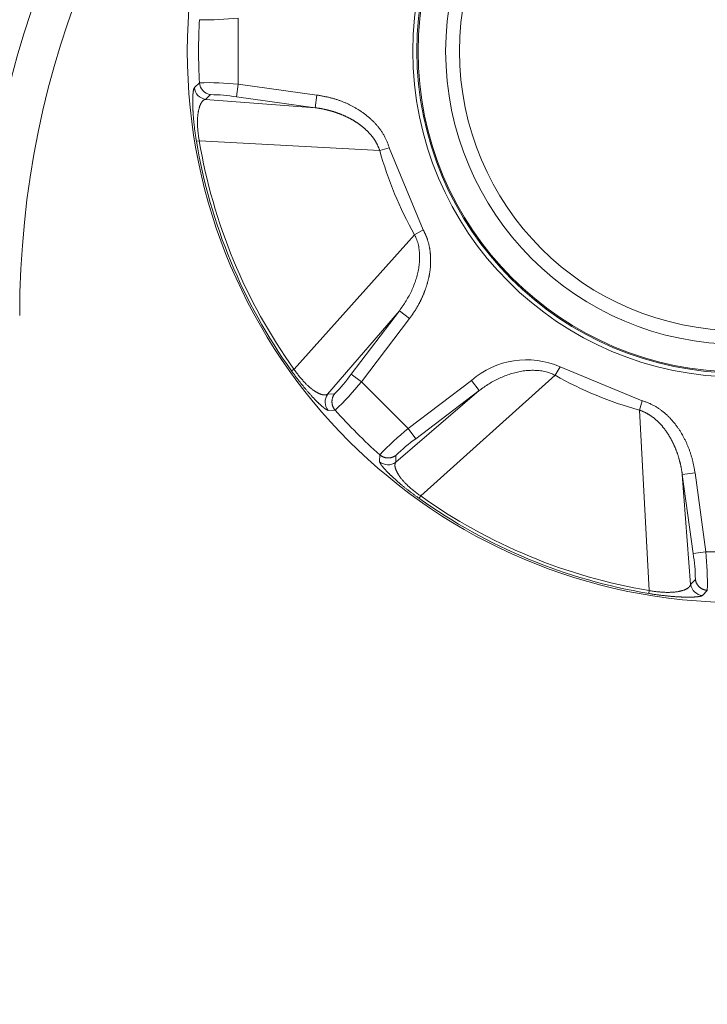
# Model space of a CAD drawing. Units: inches. Extents: x -22 to 119, y 2 to 107.
# Drawn here: x 36 to 37, y 30 to 32 of the extents above; entities that cross this region are included whole.
import ezdxf

# ---------------------------------------------------------------- set-up
doc = ezdxf.new("R2010")
doc.units = ezdxf.units.IN
doc.header["$MEASUREMENT"] = 0
doc.linetypes.add('DCAD_Continuous', pattern=[0])
doc.layers.get('0').update_dxf_attribs({"linetype": 'DCAD_Continuous', "lineweight": 0})
doc.layers.add('DV10_0', color=7, linetype='DCAD_Continuous', lineweight=0)
doc.layers.add('OUTLINE', color=7, linetype='DCAD_Continuous', lineweight=0)
doc.styles.add('DC_TEXTSTYLE5', font='arial.ttf', dxfattribs={"height": 0.6})
doc.dimstyles.get("Standard").update_dxf_attribs({"dimtxt": 0.18, "dimasz": 0.18, "dimexe": 0.18, "dimexo": 0.0625, "dimgap": 0.09, "dimtad": 0, "dimtih": 1, "dimtoh": 1, "dimdec": 4, "dimzin": 0, "dimdsep": 46, "dimtxsty": 'Standard', "dimcen": 0.09, "dimadec": 0, "dimazin": 0, "dimtfac": 1, "dimtdec": 4, "dimtofl": 0, "dimtmove": 0, "dimatfit": 3, "dimfxl": 0, "dimtolj": 1, "dimtzin": 0, "dimarcsym": 0})

# ---------------------------------------------------------------- blocks, each defined once
blk = doc.blocks.new('SE9')
at = {"layer": 'DV10_0', "color": 7, "linetype": 'DCAD_Continuous', "lineweight": 0, "ltscale": 0.024604}
for p, q in [((36.496, 31.7092), (36.496, 31.8105)), ((36.4291, 31.7042), (36.4368, 31.7115)), ((36.496, 31.7092), (36.4934, 31.6897)), ((36.617, 31.6926), (36.496, 31.7092)), ((36.446, 31.686), (36.4538, 31.6932)), ((36.6144, 31.6732), (36.446, 31.686)), ((36.4934, 31.6897), (36.6144, 31.6732)), ((36.6144, 31.6732), (36.617, 31.6926)), ((36.432, 31.6217), (36.4366, 31.6224)), ((36.7133, 31.6074), (36.4366, 31.6224)), ((36.7133, 31.6074), (36.7278, 31.6114)), ((36.7799, 31.4856), (36.7278, 31.6114)), ((36.7668, 31.4782), (36.7799, 31.4856)), ((36.5818, 31.2719), (36.7668, 31.4782)), ((36.7434, 31.3617), (36.6334, 31.2336)), ((36.7434, 31.3617), (36.6695, 31.2645)), ((36.6852, 31.2526), (36.759, 31.3499)), ((36.7434, 31.3617), (36.759, 31.3499)), ((36.578, 31.2692), (36.5818, 31.2719)), ((36.9824, 31.2626), (36.9899, 31.2757)), ((37.1156, 31.2236), (36.9899, 31.2757)), ((36.6852, 31.2526), (36.6695, 31.2645)), ((36.9824, 31.2626), (36.7761, 31.0775)), ((36.7568, 31.181), (36.6852, 31.2526)), ((36.8541, 31.2548), (36.7568, 31.181)), ((36.866, 31.2391), (36.8541, 31.2548)), ((36.6334, 31.2336), (36.644, 31.234)), ((36.7379, 31.1292), (36.866, 31.2391)), ((36.7687, 31.1653), (36.866, 31.2391)), ((37.1116, 31.2091), (37.1156, 31.2236)), ((36.6449, 31.2091), (36.6343, 31.2088)), ((37.1266, 30.9323), (37.1116, 31.2091)), ((36.7568, 31.181), (36.7687, 31.1653)), ((36.713, 31.1301), (36.7133, 31.1407)), ((36.7382, 31.1397), (36.7379, 31.1292)), ((37.1774, 31.1102), (37.1969, 31.1128)), ((37.1774, 31.1102), (37.194, 30.9891)), ((37.1774, 31.1102), (37.1902, 30.9418)), ((37.2134, 30.9918), (37.1969, 31.1128)), ((36.7735, 31.0738), (36.7761, 31.0775)), ((37.2134, 30.9918), (37.194, 30.9891)), ((37.3147, 30.9918), (37.2134, 30.9918)), ((37.1902, 30.9418), (37.1974, 30.9495)), ((37.1259, 30.9278), (37.1266, 30.9323)), ((37.2157, 30.9326), (37.2084, 30.9249))]:
    blk.add_line(p, q, dxfattribs=at)
at = {"layer": 'DV10_0', "color": 7, "linetype": 'DCAD_Continuous', "lineweight": 0, "ltscale": 0.024604, "flags": 128}
for points in [[(36.432, 31.6217), (36.4319, 31.6228), (36.4317, 31.624), (36.4315, 31.6251), (36.4313, 31.6263), (36.4311, 31.6274), (36.431, 31.6286), (36.4308, 31.6297), (36.4306, 31.6308), (36.4305, 31.632), (36.4303, 31.6331), (36.4301, 31.6342), (36.43, 31.6354), (36.4298, 31.6365), (36.4297, 31.6376), (36.4295, 31.6387), (36.4294, 31.6398), (36.4293, 31.6409), (36.4291, 31.642), (36.429, 31.6431), (36.4289, 31.6441), (36.4288, 31.6452), (36.4286, 31.6462), (36.4285, 31.6473), (36.4284, 31.6483), (36.4283, 31.6493), (36.4282, 31.6504), (36.4281, 31.6514), (36.428, 31.6524), (36.4279, 31.6533), (36.4278, 31.6543), (36.4277, 31.6553), (36.4277, 31.6562), (36.4276, 31.6572), (36.4275, 31.6581), (36.4274, 31.659), (36.4274, 31.6599), (36.4273, 31.6608), (36.4272, 31.6617), (36.4272, 31.6626), (36.4271, 31.6634), (36.4271, 31.6643), (36.427, 31.6651), (36.4269, 31.666), (36.4269, 31.6668), (36.4269, 31.6676), (36.4268, 31.6684), (36.4268, 31.6691), (36.4267, 31.6699), (36.4267, 31.6707), (36.4267, 31.6714), (36.4266, 31.6722), (36.4266, 31.6729), (36.4266, 31.6736), (36.4266, 31.6743), (36.4265, 31.675), (36.4265, 31.6757), (36.4265, 31.6764), (36.4265, 31.677), (36.4265, 31.6777), (36.4265, 31.6783), (36.4265, 31.679), (36.4264, 31.6796), (36.4264, 31.6802), (36.4264, 31.6808), (36.4264, 31.6814), (36.4264, 31.682), (36.4264, 31.6826), (36.4264, 31.6831), (36.4264, 31.6837), (36.4264, 31.6843), (36.4264, 31.6848), (36.4265, 31.6853), (36.4265, 31.6858), (36.4265, 31.6864), (36.4265, 31.6869), (36.4265, 31.6874), (36.4265, 31.6879), (36.4265, 31.6883), (36.4265, 31.6888), (36.4266, 31.6893), (36.4266, 31.6897), (36.4266, 31.6902), (36.4266, 31.6906), (36.4266, 31.691), (36.4267, 31.6915), (36.4267, 31.6919), (36.4267, 31.6923), (36.4267, 31.6927), (36.4268, 31.6931), (36.4268, 31.6934), (36.4268, 31.6938), (36.4268, 31.6942), (36.4269, 31.6945), (36.4269, 31.6949), (36.4269, 31.6952), (36.427, 31.6956), (36.427, 31.6959), (36.427, 31.6962), (36.4271, 31.6966), (36.4271, 31.6969), (36.4271, 31.6972), (36.4272, 31.6975), (36.4272, 31.6978), (36.4273, 31.6981)], [(36.4273, 31.6981), (36.4273, 31.6983), (36.4273, 31.6986), (36.4274, 31.6988), (36.4274, 31.6991), (36.4274, 31.6993), (36.4275, 31.6995), (36.4275, 31.6998), (36.4276, 31.7), (36.4276, 31.7002), (36.4276, 31.7004), (36.4277, 31.7006), (36.4277, 31.7008), (36.4278, 31.701), (36.4278, 31.7012), (36.4279, 31.7014), (36.4279, 31.7016), (36.4279, 31.7017), (36.428, 31.7019), (36.428, 31.702), (36.4281, 31.7022), (36.4281, 31.7023), (36.4282, 31.7025), (36.4282, 31.7026), (36.4283, 31.7027), (36.4283, 31.7029), (36.4284, 31.703), (36.4284, 31.7031), (36.4285, 31.7032), (36.4285, 31.7033), (36.4286, 31.7034), (36.4286, 31.7035), (36.4287, 31.7036), (36.4287, 31.7036), (36.4288, 31.7037), (36.4288, 31.7038), (36.4289, 31.7039), (36.4289, 31.704), (36.429, 31.704), (36.429, 31.7041), (36.4291, 31.7042)], [(36.4366, 31.6224), (36.4363, 31.6239), (36.436, 31.6254), (36.4358, 31.6269), (36.4355, 31.6284), (36.4353, 31.6299), (36.4351, 31.6313), (36.4349, 31.6328), (36.4347, 31.6343), (36.4346, 31.6357), (36.4344, 31.6371), (36.4343, 31.6385), (36.4342, 31.6399), (36.4341, 31.6413), (36.434, 31.6426), (36.4339, 31.6439), (36.4338, 31.6452), (36.4338, 31.6465), (36.4337, 31.6477), (36.4337, 31.649), (36.4337, 31.6502), (36.4337, 31.6513), (36.4337, 31.6525), (36.4337, 31.6536), (36.4338, 31.6547), (36.4338, 31.6558), (36.4339, 31.6568), (36.4339, 31.6578), (36.434, 31.6588), (36.4341, 31.6598), (36.4342, 31.6607), (36.4343, 31.6617), (36.4344, 31.6626), (36.4345, 31.6635), (36.4346, 31.6643), (36.4347, 31.6652), (36.4348, 31.666), (36.435, 31.6668), (36.4351, 31.6675), (36.4353, 31.6683), (36.4354, 31.669), (36.4356, 31.6697), (36.4357, 31.6704), (36.4359, 31.6711), (36.4361, 31.6718), (36.4362, 31.6724), (36.4364, 31.673), (36.4366, 31.6736), (36.4368, 31.6742), (36.437, 31.6748), (36.4372, 31.6753), (36.4373, 31.6759), (36.4375, 31.6764), (36.4377, 31.6769), (36.438, 31.6774), (36.4382, 31.6778), (36.4384, 31.6783), (36.4386, 31.6787), (36.4388, 31.6792), (36.439, 31.6796), (36.4392, 31.68), (36.4394, 31.6804), (36.4397, 31.6807), (36.4399, 31.6811), (36.4401, 31.6814), (36.4404, 31.6818), (36.4406, 31.6821), (36.4408, 31.6824), (36.4411, 31.6827), (36.4413, 31.683), (36.4415, 31.6832), (36.4418, 31.6835), (36.442, 31.6837), (36.4422, 31.684), (36.4425, 31.6842), (36.4427, 31.6844), (36.443, 31.6846), (36.4432, 31.6848), (36.4435, 31.6849), (36.4437, 31.6851), (36.444, 31.6852), (36.4442, 31.6854), (36.4445, 31.6855), (36.4447, 31.6856), (36.445, 31.6857), (36.4453, 31.6858), (36.4455, 31.6859), (36.4458, 31.686), (36.446, 31.686)], [(36.7278, 31.6114), (36.7275, 31.6126), (36.7271, 31.6137), (36.7268, 31.6149), (36.7264, 31.616), (36.726, 31.6172), (36.7256, 31.6183), (36.7252, 31.6194), (36.7247, 31.6206), (36.7243, 31.6217), (36.7238, 31.6228), (36.7233, 31.6239), (36.7228, 31.625), (36.7222, 31.6261), (36.7217, 31.6271), (36.7211, 31.6282), (36.7206, 31.6293), (36.72, 31.6303), (36.7194, 31.6314), (36.7188, 31.6324), (36.7182, 31.6335), (36.7175, 31.6345), (36.7169, 31.6355), (36.7162, 31.6365), (36.7155, 31.6375), (36.7148, 31.6385), (36.7141, 31.6395), (36.7134, 31.6405), (36.7127, 31.6414), (36.7119, 31.6424), (36.7112, 31.6433), (36.7104, 31.6443), (36.7097, 31.6452), (36.7089, 31.6461), (36.7081, 31.647), (36.7073, 31.6479), (36.7065, 31.6488), (36.7057, 31.6497), (36.7048, 31.6506), (36.704, 31.6515), (36.7031, 31.6523), (36.7023, 31.6532), (36.7014, 31.654), (36.7005, 31.6549), (36.6997, 31.6557), (36.6988, 31.6565), (36.6979, 31.6573), (36.697, 31.6581), (36.696, 31.6589), (36.6951, 31.6597), (36.6942, 31.6604), (36.6932, 31.6612), (36.6923, 31.6619), (36.6914, 31.6627), (36.6904, 31.6634), (36.6894, 31.6642), (36.6884, 31.6649), (36.6875, 31.6656), (36.6865, 31.6663), (36.6855, 31.667), (36.6845, 31.6676), (36.6835, 31.6683), (36.6825, 31.669), (36.6815, 31.6696), (36.6804, 31.6703), (36.6794, 31.6709), (36.6784, 31.6715), (36.6773, 31.6722), (36.6763, 31.6728), (36.6752, 31.6734), (36.6742, 31.6739), (36.6731, 31.6745), (36.6721, 31.6751), (36.671, 31.6757), (36.6699, 31.6762), (36.6688, 31.6768), (36.6677, 31.6773), (36.6667, 31.6778), (36.6656, 31.6784), (36.6645, 31.6789), (36.6634, 31.6794), (36.6623, 31.6799), (36.6612, 31.6804), (36.6601, 31.6808), (36.659, 31.6813), (36.6578, 31.6818), (36.6567, 31.6822), (36.6556, 31.6827), (36.6545, 31.6831), (36.6533, 31.6836), (36.6522, 31.684), (36.6511, 31.6844), (36.6499, 31.6848), (36.6488, 31.6852), (36.6476, 31.6856), (36.6465, 31.6859), (36.6453, 31.6863), (36.6442, 31.6866), (36.643, 31.687), (36.6419, 31.6873), (36.6407, 31.6876), (36.6395, 31.6879), (36.6384, 31.6882), (36.6372, 31.6885), (36.636, 31.6888), (36.6348, 31.6891), (36.6337, 31.6893), (36.6325, 31.6896), (36.6313, 31.6899), (36.6301, 31.6901), (36.6289, 31.6904), (36.6278, 31.6906), (36.6266, 31.6908), (36.6254, 31.6911), (36.6242, 31.6913), (36.623, 31.6915), (36.6218, 31.6918), (36.6206, 31.692), (36.6194, 31.6922), (36.6182, 31.6924), (36.617, 31.6926)], [(36.6144, 31.6732), (36.615, 31.6731), (36.6157, 31.673), (36.6163, 31.6729), (36.617, 31.6728), (36.6177, 31.6727), (36.6183, 31.6726), (36.619, 31.6725), (36.6196, 31.6724), (36.6203, 31.6723), (36.6209, 31.6722), (36.6216, 31.6721), (36.6223, 31.6719), (36.6229, 31.6718), (36.6236, 31.6717), (36.6242, 31.6716), (36.6249, 31.6715), (36.6255, 31.6713), (36.6262, 31.6712), (36.6268, 31.6711), (36.6275, 31.6709), (36.6281, 31.6708), (36.6288, 31.6706), (36.6294, 31.6705), (36.6301, 31.6704), (36.6307, 31.6702), (36.6313, 31.6701), (36.632, 31.6699), (36.6326, 31.6697), (36.6333, 31.6696), (36.6339, 31.6694), (36.6346, 31.6693), (36.6352, 31.6691), (36.6359, 31.6689), (36.6365, 31.6688), (36.6371, 31.6686), (36.6378, 31.6684), (36.6384, 31.6682), (36.639, 31.668), (36.6397, 31.6679), (36.6403, 31.6677), (36.641, 31.6675), (36.6416, 31.6673), (36.6422, 31.6671), (36.6429, 31.6669), (36.6435, 31.6667), (36.6441, 31.6665), (36.6447, 31.6663), (36.6454, 31.6661), (36.646, 31.6659), (36.6466, 31.6656), (36.6472, 31.6654), (36.6479, 31.6652), (36.6485, 31.665), (36.6491, 31.6648), (36.6497, 31.6645), (36.6504, 31.6643), (36.651, 31.6641), (36.6516, 31.6638), (36.6522, 31.6636), (36.6528, 31.6634), (36.6534, 31.6631), (36.6541, 31.6629), (36.6547, 31.6626), (36.6553, 31.6624), (36.6559, 31.6621), (36.6565, 31.6619), (36.6571, 31.6616), (36.6577, 31.6614), (36.6583, 31.6611), (36.6589, 31.6608), (36.6595, 31.6606), (36.6601, 31.6603), (36.6607, 31.66), (36.6613, 31.6597), (36.6619, 31.6594), (36.6625, 31.6592), (36.6631, 31.6589), (36.6637, 31.6586), (36.6643, 31.6583), (36.6649, 31.658), (36.6654, 31.6577), (36.666, 31.6574), (36.6666, 31.6571), (36.6672, 31.6568), (36.6678, 31.6565), (36.6684, 31.6562), (36.6689, 31.6559), (36.6695, 31.6556), (36.6701, 31.6552), (36.6706, 31.6549), (36.6712, 31.6546), (36.6718, 31.6543), (36.6723, 31.6539), (36.6729, 31.6536), (36.6735, 31.6533), (36.674, 31.6529), (36.6746, 31.6526), (36.6752, 31.6522), (36.6757, 31.6519), (36.6763, 31.6515), (36.6768, 31.6512), (36.6774, 31.6508), (36.6779, 31.6505), (36.6784, 31.6501), (36.679, 31.6498), (36.6795, 31.6494), (36.6801, 31.649), (36.6806, 31.6486), (36.6811, 31.6483), (36.6817, 31.6479), (36.6822, 31.6475), (36.6827, 31.6471), (36.6832, 31.6467), (36.6838, 31.6464), (36.6843, 31.646), (36.6848, 31.6456), (36.6853, 31.6452), (36.6858, 31.6448), (36.6863, 31.6444), (36.6868, 31.644), (36.6873, 31.6435), (36.6878, 31.6431), (36.6883, 31.6427), (36.6888, 31.6423), (36.6893, 31.6419), (36.6898, 31.6415), (36.6903, 31.641), (36.6908, 31.6406), (36.6912, 31.6402), (36.6917, 31.6397), (36.6922, 31.6393), (36.6927, 31.6388), (36.6931, 31.6384), (36.6936, 31.638), (36.6941, 31.6375), (36.6945, 31.6371), (36.695, 31.6366), (36.6954, 31.6361), (36.6959, 31.6357), (36.6963, 31.6352), (36.6967, 31.6347), (36.6972, 31.6343), (36.6976, 31.6338), (36.698, 31.6333), (36.6985, 31.6328), (36.6989, 31.6324), (36.6993, 31.6319), (36.6997, 31.6314), (36.7001, 31.6309), (36.7005, 31.6304), (36.7009, 31.6299), (36.7013, 31.6294), (36.7017, 31.6289), (36.7021, 31.6284), (36.7025, 31.6279), (36.7029, 31.6274), (36.7033, 31.6269), (36.7036, 31.6264), (36.704, 31.6258), (36.7044, 31.6253), (36.7047, 31.6248), (36.7051, 31.6243), (36.7054, 31.6237), (36.7058, 31.6232), (36.7061, 31.6227), (36.7064, 31.6221), (36.7068, 31.6216), (36.7071, 31.6211), (36.7074, 31.6205), (36.7077, 31.62), (36.708, 31.6194), (36.7084, 31.6189), (36.7087, 31.6183), (36.7089, 31.6178), (36.7092, 31.6172), (36.7095, 31.6166), (36.7098, 31.6161), (36.7101, 31.6155), (36.7103, 31.6149), (36.7106, 31.6144), (36.7109, 31.6138), (36.7111, 31.6132), (36.7114, 31.6127), (36.7116, 31.6121), (36.7118, 31.6115), (36.7121, 31.6109), (36.7123, 31.6103), (36.7125, 31.6097), (36.7127, 31.6092), (36.7129, 31.6086), (36.7131, 31.608), (36.7133, 31.6074)], [(36.759, 31.3499), (36.7595, 31.3505), (36.76, 31.3512), (36.7605, 31.3519), (36.761, 31.3525), (36.7615, 31.3532), (36.762, 31.3539), (36.7624, 31.3545), (36.7629, 31.3552), (36.7634, 31.3559), (36.7639, 31.3565), (36.7643, 31.3572), (36.7648, 31.3579), (36.7653, 31.3586), (36.7657, 31.3593), (36.7662, 31.36), (36.7666, 31.3606), (36.7671, 31.3613), (36.7675, 31.362), (36.7679, 31.3627), (36.7684, 31.3634), (36.7688, 31.3641), (36.7692, 31.3648), (36.7697, 31.3655), (36.7701, 31.3663), (36.7705, 31.367), (36.7709, 31.3677), (36.7713, 31.3684), (36.7717, 31.3691), (36.7721, 31.3698), (36.7725, 31.3705), (36.7729, 31.3713), (36.7733, 31.372), (36.7737, 31.3727), (36.7741, 31.3734), (36.7745, 31.3742), (36.7749, 31.3749), (36.7752, 31.3756), (36.7756, 31.3764), (36.776, 31.3771), (36.7763, 31.3779), (36.7767, 31.3786), (36.777, 31.3793), (36.7774, 31.3801), (36.7777, 31.3808), (36.7781, 31.3816), (36.7784, 31.3823), (36.7788, 31.3831), (36.7791, 31.3838), (36.7794, 31.3846), (36.7797, 31.3854), (36.7801, 31.3861), (36.7804, 31.3869), (36.7807, 31.3876), (36.781, 31.3884), (36.7813, 31.3892), (36.7816, 31.3899), (36.7819, 31.3907), (36.7822, 31.3915), (36.7825, 31.3922), (36.7828, 31.393), (36.783, 31.3938), (36.7833, 31.3946), (36.7836, 31.3954), (36.7838, 31.3961), (36.7841, 31.3969), (36.7844, 31.3977), (36.7846, 31.3985), (36.7849, 31.3993), (36.7851, 31.4), (36.7854, 31.4008), (36.7856, 31.4016), (36.7858, 31.4024), (36.7861, 31.4032), (36.7863, 31.404), (36.7865, 31.4048), (36.7868, 31.4056), (36.787, 31.4064), (36.7872, 31.4072), (36.7874, 31.408), (36.7876, 31.4088), (36.7878, 31.4096), (36.788, 31.4104), (36.7882, 31.4112), (36.7884, 31.412), (36.7885, 31.4128), (36.7887, 31.4136), (36.7889, 31.4144), (36.7891, 31.4152), (36.7892, 31.416), (36.7894, 31.4168), (36.7895, 31.4176), (36.7897, 31.4184), (36.7898, 31.4192), (36.7899, 31.4201), (36.7901, 31.4209), (36.7902, 31.4217), (36.7903, 31.4225), (36.7904, 31.4233), (36.7905, 31.4241), (36.7906, 31.425), (36.7907, 31.4258), (36.7908, 31.4266), (36.7909, 31.4274), (36.791, 31.4282), (36.791, 31.4291), (36.7911, 31.4299), (36.7912, 31.4307), (36.7912, 31.4315), (36.7913, 31.4323), (36.7913, 31.4332), (36.7913, 31.434), (36.7914, 31.4348), (36.7914, 31.4356), (36.7914, 31.4365), (36.7914, 31.4373), (36.7914, 31.4381), (36.7914, 31.4389), (36.7914, 31.4398), (36.7914, 31.4406), (36.7914, 31.4414), (36.7913, 31.4422), (36.7913, 31.4431), (36.7913, 31.4439), (36.7912, 31.4447), (36.7912, 31.4455), (36.7911, 31.4463), (36.7911, 31.4472), (36.791, 31.448), (36.7909, 31.4488), (36.7908, 31.4496), (36.7908, 31.4505), (36.7907, 31.4513), (36.7906, 31.4521), (36.7905, 31.4529), (36.7904, 31.4537), (36.7903, 31.4545), (36.7901, 31.4554), (36.79, 31.4562), (36.7899, 31.457), (36.7897, 31.4578), (36.7896, 31.4586), (36.7894, 31.4594), (36.7893, 31.4602), (36.7891, 31.461), (36.7889, 31.4618), (36.7888, 31.4627), (36.7886, 31.4635), (36.7884, 31.4643), (36.7882, 31.4651), (36.788, 31.4659), (36.7878, 31.4667), (36.7875, 31.4674), (36.7873, 31.4682), (36.7871, 31.469), (36.7868, 31.4698), (36.7866, 31.4706), (36.7863, 31.4714), (36.786, 31.4722), (36.7858, 31.4729), (36.7855, 31.4737), (36.7852, 31.4745), (36.7849, 31.4753), (36.7846, 31.476), (36.7843, 31.4768), (36.784, 31.4775), (36.7836, 31.4783), (36.7833, 31.479), (36.7829, 31.4798), (36.7826, 31.4805), (36.7822, 31.4813), (36.7818, 31.482), (36.7815, 31.4827), (36.7811, 31.4835), (36.7807, 31.4842), (36.7803, 31.4849), (36.7799, 31.4856)], [(36.7668, 31.4782), (36.7677, 31.4763), (36.7686, 31.4744), (36.7694, 31.4724), (36.7702, 31.4704), (36.7709, 31.4683), (36.7715, 31.4663), (36.7721, 31.4642), (36.7726, 31.4621), (36.773, 31.4599), (36.7734, 31.4578), (36.7737, 31.4556), (36.774, 31.4535), (36.7742, 31.4513), (36.7744, 31.4491), (36.7744, 31.4469), (36.7745, 31.4447), (36.7745, 31.4425), (36.7744, 31.4403), (36.7743, 31.4381), (36.7741, 31.4359), (36.7739, 31.4336), (36.7737, 31.4314), (36.7734, 31.4292), (36.773, 31.427), (36.7727, 31.4248), (36.7722, 31.4226), (36.7718, 31.4204), (36.7712, 31.4182), (36.7707, 31.4161), (36.7701, 31.4139), (36.7695, 31.4117), (36.7688, 31.4096), (36.7681, 31.4075), (36.7674, 31.4053), (36.7666, 31.4032), (36.7658, 31.4011), (36.765, 31.399), (36.7641, 31.3969), (36.7632, 31.3948), (36.7623, 31.3928), (36.7613, 31.3907), (36.7603, 31.3887), (36.7593, 31.3867), (36.7582, 31.3847), (36.7571, 31.3827), (36.756, 31.3807), (36.7549, 31.3787), (36.7537, 31.3768), (36.7525, 31.3748), (36.7513, 31.3729), (36.75, 31.371), (36.7487, 31.3691), (36.7474, 31.3673), (36.7461, 31.3654), (36.7447, 31.3636), (36.7434, 31.3617)], [(36.6334, 31.2336), (36.6332, 31.2335), (36.633, 31.2334), (36.6327, 31.2333), (36.6325, 31.2332), (36.6322, 31.2331), (36.632, 31.233), (36.6317, 31.2329), (36.6315, 31.2328), (36.6312, 31.2327), (36.631, 31.2326), (36.6307, 31.2326), (36.6304, 31.2325), (36.6301, 31.2325), (36.6298, 31.2324), (36.6295, 31.2324), (36.6292, 31.2324), (36.6289, 31.2324), (36.6285, 31.2324), (36.6282, 31.2324), (36.6278, 31.2324), (36.6275, 31.2324), (36.6271, 31.2325), (36.6268, 31.2325), (36.6264, 31.2326), (36.626, 31.2327), (36.6256, 31.2327), (36.6252, 31.2328), (36.6248, 31.2329), (36.6244, 31.233), (36.624, 31.2332), (36.6235, 31.2333), (36.6231, 31.2334), (36.6226, 31.2336), (36.6222, 31.2338), (36.6217, 31.234), (36.6213, 31.2342), (36.6208, 31.2344), (36.6203, 31.2346), (36.6198, 31.2348), (36.6193, 31.2351), (36.6188, 31.2353), (36.6182, 31.2356), (36.6177, 31.2359), (36.6171, 31.2362), (36.6166, 31.2365), (36.616, 31.2368), (36.6154, 31.2372), (36.6148, 31.2375), (36.6142, 31.2379), (36.6136, 31.2383), (36.613, 31.2387), (36.6124, 31.2391), (36.6117, 31.2396), (36.6111, 31.24), (36.6104, 31.2405), (36.6097, 31.241), (36.609, 31.2416), (36.6083, 31.2421), (36.6076, 31.2427), (36.6068, 31.2433), (36.6061, 31.2439), (36.6053, 31.2446), (36.6046, 31.2453), (36.6038, 31.246), (36.603, 31.2468), (36.6021, 31.2475), (36.6013, 31.2483), (36.6005, 31.2492), (36.5996, 31.25), (36.5987, 31.2509), (36.5979, 31.2519), (36.597, 31.2528), (36.596, 31.2538), (36.5951, 31.2549), (36.5942, 31.2559), (36.5933, 31.257), (36.5923, 31.2581), (36.5913, 31.2593), (36.5904, 31.2604), (36.5894, 31.2616), (36.5884, 31.2628), (36.5875, 31.2641), (36.5865, 31.2653), (36.5855, 31.2666), (36.5846, 31.2679), (36.5836, 31.2692), (36.5827, 31.2706), (36.5818, 31.2719)], [(36.6287, 31.2118), (36.6284, 31.212), (36.6281, 31.2123), (36.6278, 31.2125), (36.6275, 31.2127), (36.6272, 31.2129), (36.6269, 31.2132), (36.6266, 31.2134), (36.6263, 31.2137), (36.626, 31.214), (36.6257, 31.2142), (36.6253, 31.2145), (36.625, 31.2148), (36.6247, 31.2151), (36.6243, 31.2154), (36.624, 31.2157), (36.6236, 31.2161), (36.6232, 31.2164), (36.6228, 31.2167), (36.6225, 31.2171), (36.6221, 31.2175), (36.6217, 31.2178), (36.6213, 31.2182), (36.6208, 31.2186), (36.6204, 31.219), (36.62, 31.2194), (36.6196, 31.2198), (36.6191, 31.2202), (36.6187, 31.2207), (36.6182, 31.2211), (36.6178, 31.2216), (36.6173, 31.2221), (36.6168, 31.2225), (36.6163, 31.223), (36.6158, 31.2235), (36.6153, 31.224), (36.6148, 31.2246), (36.6143, 31.2251), (36.6137, 31.2256), (36.6132, 31.2262), (36.6127, 31.2268), (36.6121, 31.2274), (36.6116, 31.228), (36.611, 31.2286), (36.6104, 31.2292), (36.6098, 31.2298), (36.6092, 31.2305), (36.6086, 31.2311), (36.608, 31.2318), (36.6074, 31.2325), (36.6068, 31.2332), (36.6061, 31.2339), (36.6055, 31.2346), (36.6048, 31.2353), (36.6042, 31.2361), (36.6035, 31.2369), (36.6028, 31.2376), (36.6021, 31.2384), (36.6014, 31.2392), (36.6007, 31.2401), (36.6, 31.2409), (36.5993, 31.2418), (36.5986, 31.2426), (36.5979, 31.2435), (36.5971, 31.2444), (36.5964, 31.2453), (36.5956, 31.2462), (36.5948, 31.2472), (36.5941, 31.2481), (36.5933, 31.2491), (36.5925, 31.25), (36.5917, 31.251), (36.591, 31.252), (36.5902, 31.253), (36.5894, 31.2541), (36.5886, 31.2551), (36.5878, 31.2561), (36.5869, 31.2572), (36.5861, 31.2582), (36.5853, 31.2593), (36.5845, 31.2604), (36.5837, 31.2615), (36.5829, 31.2626), (36.5821, 31.2637), (36.5813, 31.2648), (36.5805, 31.2659), (36.5796, 31.267), (36.5788, 31.2681), (36.578, 31.2692)], [(36.866, 31.2391), (36.8678, 31.2405), (36.8696, 31.2419), (36.8715, 31.2432), (36.8733, 31.2445), (36.8752, 31.2458), (36.8771, 31.247), (36.8791, 31.2483), (36.881, 31.2495), (36.8829, 31.2506), (36.8849, 31.2518), (36.8869, 31.2529), (36.8889, 31.254), (36.8909, 31.255), (36.8929, 31.2561), (36.895, 31.2571), (36.897, 31.258), (36.8991, 31.259), (36.9011, 31.2599), (36.9032, 31.2608), (36.9053, 31.2616), (36.9074, 31.2624), (36.9096, 31.2632), (36.9117, 31.2639), (36.9138, 31.2646), (36.916, 31.2653), (36.9181, 31.2659), (36.9203, 31.2665), (36.9225, 31.267), (36.9247, 31.2675), (36.9268, 31.268), (36.929, 31.2684), (36.9312, 31.2688), (36.9334, 31.2692), (36.9357, 31.2695), (36.9379, 31.2697), (36.9401, 31.2699), (36.9423, 31.2701), (36.9445, 31.2702), (36.9467, 31.2703), (36.9489, 31.2703), (36.9511, 31.2702), (36.9533, 31.2701), (36.9555, 31.27), (36.9577, 31.2698), (36.9599, 31.2695), (36.962, 31.2692), (36.9642, 31.2688), (36.9663, 31.2684), (36.9684, 31.2679), (36.9705, 31.2673), (36.9725, 31.2667), (36.9746, 31.266), (36.9766, 31.2652), (36.9786, 31.2644), (36.9805, 31.2635), (36.9824, 31.2626)], [(36.644, 31.234), (36.6437, 31.2336), (36.6434, 31.2332), (36.6431, 31.2328), (36.6428, 31.2323), (36.6425, 31.2319), (36.6423, 31.2314), (36.642, 31.2309), (36.6418, 31.2304), (36.6416, 31.2299), (36.6414, 31.2294), (36.6412, 31.2289), (36.641, 31.2284), (36.6408, 31.2278), (36.6407, 31.2273), (36.6405, 31.2267), (36.6404, 31.2262), (36.6403, 31.2256), (36.6402, 31.225), (36.6401, 31.2245), (36.6401, 31.2239), (36.64, 31.2233), (36.64, 31.2227), (36.64, 31.2221), (36.64, 31.2216), (36.64, 31.221), (36.6401, 31.2204), (36.6401, 31.2198), (36.6402, 31.2192), (36.6403, 31.2186), (36.6404, 31.2181), (36.6405, 31.2175), (36.6407, 31.2169), (36.6408, 31.2164), (36.641, 31.2158), (36.6412, 31.2153), (36.6414, 31.2147), (36.6416, 31.2142), (36.6419, 31.2137), (36.6421, 31.2132), (36.6424, 31.2127), (36.6427, 31.2122), (36.643, 31.2117), (36.6433, 31.2112), (36.6436, 31.2108), (36.6439, 31.2103), (36.6442, 31.2099), (36.6446, 31.2095), (36.6449, 31.2091)], [(36.6343, 31.2088), (36.6342, 31.2088), (36.6342, 31.2088), (36.6341, 31.2088), (36.634, 31.2088), (36.634, 31.2088), (36.6339, 31.2088), (36.6339, 31.2089), (36.6338, 31.2089), (36.6337, 31.2089), (36.6337, 31.2089), (36.6336, 31.2089), (36.6335, 31.2089), (36.6335, 31.2089), (36.6334, 31.209), (36.6333, 31.209), (36.6332, 31.209), (36.6332, 31.209), (36.6331, 31.2091), (36.633, 31.2091), (36.6329, 31.2091), (36.6328, 31.2092), (36.6327, 31.2092), (36.6326, 31.2093), (36.6325, 31.2093), (36.6325, 31.2094), (36.6324, 31.2094), (36.6323, 31.2095), (36.6322, 31.2095), (36.6321, 31.2096), (36.632, 31.2096), (36.6319, 31.2097), (36.6317, 31.2097), (36.6316, 31.2098), (36.6315, 31.2099), (36.6314, 31.2099), (36.6313, 31.21), (36.6312, 31.2101), (36.6311, 31.2101), (36.631, 31.2102), (36.6308, 31.2103), (36.6307, 31.2104), (36.6306, 31.2105), (36.6305, 31.2105), (36.6303, 31.2106), (36.6302, 31.2107), (36.6301, 31.2108), (36.6299, 31.2109), (36.6298, 31.211), (36.6297, 31.2111), (36.6295, 31.2112), (36.6294, 31.2113), (36.6293, 31.2114), (36.6291, 31.2115), (36.629, 31.2116), (36.6288, 31.2117), (36.6287, 31.2118)], [(37.1969, 31.1128), (37.1967, 31.114), (37.1965, 31.1152), (37.1963, 31.1164), (37.1961, 31.1176), (37.1959, 31.1188), (37.1957, 31.12), (37.1955, 31.1212), (37.1953, 31.1224), (37.1951, 31.1235), (37.1948, 31.1247), (37.1946, 31.1259), (37.1943, 31.1271), (37.194, 31.1283), (37.1938, 31.1294), (37.1935, 31.1306), (37.1932, 31.1318), (37.1929, 31.133), (37.1926, 31.1341), (37.1923, 31.1353), (37.1919, 31.1365), (37.1916, 31.1376), (37.1912, 31.1388), (37.1909, 31.1399), (37.1905, 31.1411), (37.1902, 31.1422), (37.1898, 31.1434), (37.1894, 31.1445), (37.189, 31.1457), (37.1886, 31.1468), (37.1882, 31.1479), (37.1878, 31.1491), (37.1874, 31.1502), (37.1869, 31.1513), (37.1865, 31.1525), (37.186, 31.1536), (37.1856, 31.1547), (37.1851, 31.1558), (37.1846, 31.1569), (37.1841, 31.158), (37.1836, 31.1591), (37.1831, 31.1602), (37.1826, 31.1613), (37.1821, 31.1624), (37.1816, 31.1635), (37.181, 31.1646), (37.1805, 31.1657), (37.1799, 31.1667), (37.1794, 31.1678), (37.1788, 31.1689), (37.1782, 31.1699), (37.1776, 31.171), (37.177, 31.172), (37.1764, 31.1731), (37.1758, 31.1741), (37.1752, 31.1752), (37.1745, 31.1762), (37.1739, 31.1772), (37.1732, 31.1782), (37.1726, 31.1792), (37.1719, 31.1802), (37.1712, 31.1812), (37.1705, 31.1822), (37.1698, 31.1832), (37.1691, 31.1842), (37.1684, 31.1852), (37.1677, 31.1861), (37.1669, 31.1871), (37.1662, 31.188), (37.1654, 31.189), (37.1647, 31.1899), (37.1639, 31.1909), (37.1631, 31.1918), (37.1623, 31.1927), (37.1615, 31.1936), (37.1607, 31.1945), (37.1599, 31.1954), (37.1591, 31.1963), (37.1583, 31.1972), (37.1574, 31.198), (37.1566, 31.1989), (37.1557, 31.1997), (37.1548, 31.2006), (37.154, 31.2014), (37.1531, 31.2022), (37.1522, 31.2031), (37.1513, 31.2039), (37.1504, 31.2046), (37.1494, 31.2054), (37.1485, 31.2062), (37.1476, 31.207), (37.1466, 31.2077), (37.1457, 31.2084), (37.1447, 31.2092), (37.1437, 31.2099), (37.1427, 31.2106), (37.1417, 31.2113), (37.1407, 31.2119), (37.1397, 31.2126), (37.1387, 31.2133), (37.1377, 31.2139), (37.1367, 31.2145), (37.1356, 31.2151), (37.1346, 31.2158), (37.1335, 31.2163), (37.1324, 31.2169), (37.1314, 31.2175), (37.1303, 31.218), (37.1292, 31.2185), (37.1281, 31.2191), (37.127, 31.2195), (37.1259, 31.22), (37.1248, 31.2205), (37.1236, 31.2209), (37.1225, 31.2213), (37.1214, 31.2217), (37.1202, 31.2221), (37.1191, 31.2225), (37.1179, 31.2229), (37.1168, 31.2232), (37.1156, 31.2236)], [(37.1116, 31.2091), (37.1123, 31.2089), (37.113, 31.2086), (37.1136, 31.2084), (37.1143, 31.2081), (37.115, 31.2079), (37.1156, 31.2076), (37.1163, 31.2074), (37.117, 31.2071), (37.1176, 31.2068), (37.1183, 31.2065), (37.1189, 31.2062), (37.1196, 31.2059), (37.1202, 31.2056), (37.1209, 31.2053), (37.1215, 31.205), (37.1221, 31.2046), (37.1228, 31.2043), (37.1234, 31.204), (37.124, 31.2036), (37.1247, 31.2032), (37.1253, 31.2029), (37.1259, 31.2025), (37.1265, 31.2021), (37.1271, 31.2017), (37.1277, 31.2014), (37.1283, 31.201), (37.1289, 31.2006), (37.1295, 31.2001), (37.1301, 31.1997), (37.1307, 31.1993), (37.1313, 31.1989), (37.1319, 31.1984), (37.1325, 31.198), (37.1331, 31.1976), (37.1336, 31.1971), (37.1342, 31.1967), (37.1348, 31.1962), (37.1353, 31.1957), (37.1359, 31.1953), (37.1364, 31.1948), (37.137, 31.1943), (37.1375, 31.1938), (37.1381, 31.1933), (37.1386, 31.1928), (37.1392, 31.1923), (37.1397, 31.1918), (37.1402, 31.1913), (37.1408, 31.1908), (37.1413, 31.1903), (37.1418, 31.1898), (37.1423, 31.1892), (37.1428, 31.1887), (37.1433, 31.1882), (37.1438, 31.1876), (37.1443, 31.1871), (37.1448, 31.1865), (37.1453, 31.186), (37.1458, 31.1854), (37.1463, 31.1849), (37.1468, 31.1843), (37.1472, 31.1837), (37.1477, 31.1832), (37.1482, 31.1826), (37.1486, 31.182), (37.1491, 31.1814), (37.1496, 31.1809), (37.15, 31.1803), (37.1505, 31.1797), (37.1509, 31.1791), (37.1513, 31.1785), (37.1518, 31.1779), (37.1522, 31.1773), (37.1527, 31.1767), (37.1531, 31.1761), (37.1535, 31.1755), (37.1539, 31.1748), (37.1543, 31.1742), (37.1548, 31.1736), (37.1552, 31.173), (37.1556, 31.1724), (37.156, 31.1717), (37.1564, 31.1711), (37.1568, 31.1705), (37.1571, 31.1698), (37.1575, 31.1692), (37.1579, 31.1685), (37.1583, 31.1679), (37.1587, 31.1672), (37.159, 31.1666), (37.1594, 31.1659), (37.1598, 31.1653), (37.1601, 31.1646), (37.1605, 31.164), (37.1608, 31.1633), (37.1612, 31.1626), (37.1615, 31.162), (37.1619, 31.1613), (37.1622, 31.1606), (37.1626, 31.16), (37.1629, 31.1593), (37.1632, 31.1586), (37.1635, 31.1579), (37.1639, 31.1573), (37.1642, 31.1566), (37.1645, 31.1559), (37.1648, 31.1552), (37.1651, 31.1545), (37.1654, 31.1538), (37.1657, 31.1531), (37.166, 31.1524), (37.1663, 31.1517), (37.1666, 31.1511), (37.1669, 31.1504), (37.1672, 31.1497), (37.1675, 31.149), (37.1677, 31.1483), (37.168, 31.1475), (37.1683, 31.1468), (37.1685, 31.1461), (37.1688, 31.1454), (37.1691, 31.1447), (37.1693, 31.144), (37.1696, 31.1433), (37.1698, 31.1426), (37.1701, 31.1419), (37.1703, 31.1411), (37.1705, 31.1404), (37.1708, 31.1397), (37.171, 31.139), (37.1712, 31.1383), (37.1714, 31.1375), (37.1717, 31.1368), (37.1719, 31.1361), (37.1721, 31.1354), (37.1723, 31.1346), (37.1725, 31.1339), (37.1727, 31.1332), (37.1729, 31.1325), (37.1731, 31.1317), (37.1733, 31.131), (37.1735, 31.1303), (37.1737, 31.1295), (37.1739, 31.1288), (37.1741, 31.1281), (37.1742, 31.1273), (37.1744, 31.1266), (37.1746, 31.1258), (37.1747, 31.1251), (37.1749, 31.1244), (37.1751, 31.1236), (37.1752, 31.1229), (37.1754, 31.1221), (37.1755, 31.1214), (37.1757, 31.1206), (37.1758, 31.1199), (37.176, 31.1192), (37.1761, 31.1184), (37.1762, 31.1177), (37.1764, 31.1169), (37.1765, 31.1162), (37.1766, 31.1154), (37.1767, 31.1147), (37.1768, 31.1139), (37.177, 31.1132), (37.1771, 31.1124), (37.1772, 31.1117), (37.1773, 31.1109), (37.1774, 31.1102)], [(36.7133, 31.1407), (36.7137, 31.1404), (36.7141, 31.14), (36.7145, 31.1397), (36.715, 31.1394), (36.7154, 31.139), (36.7159, 31.1387), (36.7164, 31.1385), (36.7169, 31.1382), (36.7174, 31.1379), (36.7179, 31.1377), (36.7184, 31.1374), (36.7189, 31.1372), (36.7195, 31.137), (36.72, 31.1368), (36.7206, 31.1366), (36.7211, 31.1365), (36.7217, 31.1363), (36.7223, 31.1362), (36.7229, 31.1361), (36.7234, 31.136), (36.724, 31.1359), (36.7246, 31.1358), (36.7252, 31.1358), (36.7258, 31.1358), (36.7264, 31.1358), (36.7269, 31.1358), (36.7275, 31.1358), (36.7281, 31.1358), (36.7287, 31.1359), (36.7293, 31.136), (36.7298, 31.1361), (36.7304, 31.1362), (36.731, 31.1363), (36.7315, 31.1364), (36.732, 31.1366), (36.7326, 31.1368), (36.7331, 31.1369), (36.7336, 31.1371), (36.7341, 31.1374), (36.7346, 31.1376), (36.7351, 31.1378), (36.7356, 31.1381), (36.7361, 31.1383), (36.7365, 31.1386), (36.737, 31.1389), (36.7374, 31.1391), (36.7378, 31.1394), (36.7382, 31.1397)], [(36.7161, 31.1244), (36.7159, 31.1246), (36.7157, 31.1249), (36.7156, 31.1251), (36.7155, 31.1253), (36.7153, 31.1255), (36.7152, 31.1256), (36.715, 31.1258), (36.7149, 31.126), (36.7148, 31.1262), (36.7147, 31.1264), (36.7146, 31.1266), (36.7144, 31.1267), (36.7143, 31.1269), (36.7142, 31.1271), (36.7141, 31.1272), (36.714, 31.1274), (36.714, 31.1275), (36.7139, 31.1277), (36.7138, 31.1278), (36.7137, 31.1279), (36.7137, 31.1281), (36.7136, 31.1282), (36.7135, 31.1283), (36.7135, 31.1285), (36.7134, 31.1286), (36.7134, 31.1287), (36.7133, 31.1288), (36.7133, 31.1289), (36.7133, 31.129), (36.7132, 31.1291), (36.7132, 31.1292), (36.7132, 31.1293), (36.7132, 31.1294), (36.7131, 31.1295), (36.7131, 31.1296), (36.7131, 31.1297), (36.7131, 31.1298), (36.7131, 31.1299), (36.713, 31.13), (36.713, 31.1301)], [(36.7735, 31.0738), (36.7725, 31.0745), (36.7716, 31.0752), (36.7706, 31.0759), (36.7697, 31.0765), (36.7687, 31.0772), (36.7678, 31.0779), (36.7669, 31.0786), (36.766, 31.0793), (36.765, 31.08), (36.7641, 31.0807), (36.7632, 31.0813), (36.7623, 31.082), (36.7614, 31.0827), (36.7605, 31.0834), (36.7596, 31.0841), (36.7588, 31.0848), (36.7579, 31.0854), (36.757, 31.0861), (36.7562, 31.0868), (36.7553, 31.0874), (36.7545, 31.0881), (36.7537, 31.0888), (36.7529, 31.0894), (36.752, 31.0901), (36.7512, 31.0907), (36.7505, 31.0914), (36.7497, 31.092), (36.7489, 31.0926), (36.7481, 31.0933), (36.7474, 31.0939), (36.7467, 31.0945), (36.7459, 31.0951), (36.7452, 31.0957), (36.7445, 31.0963), (36.7438, 31.0969), (36.7431, 31.0975), (36.7424, 31.0981), (36.7417, 31.0987), (36.7411, 31.0993), (36.7404, 31.0998), (36.7398, 31.1004), (36.7392, 31.101), (36.7385, 31.1015), (36.7379, 31.1021), (36.7373, 31.1026), (36.7367, 31.1031), (36.7362, 31.1036), (36.7356, 31.1042), (36.735, 31.1047), (36.7345, 31.1052), (36.7339, 31.1057), (36.7334, 31.1062), (36.7329, 31.1067), (36.7324, 31.1072), (36.7319, 31.1076), (36.7314, 31.1081), (36.7309, 31.1086), (36.7304, 31.109), (36.7299, 31.1095), (36.7295, 31.1099), (36.729, 31.1104), (36.7285, 31.1108), (36.7281, 31.1112), (36.7277, 31.1117), (36.7273, 31.1121), (36.7268, 31.1125), (36.7264, 31.1129), (36.726, 31.1133), (36.7256, 31.1137), (36.7252, 31.1141), (36.7249, 31.1145), (36.7245, 31.1149), (36.7241, 31.1152), (36.7238, 31.1156), (36.7234, 31.116), (36.7231, 31.1163), (36.7227, 31.1167), (36.7224, 31.117), (36.7221, 31.1174), (36.7218, 31.1177), (36.7215, 31.1181), (36.7212, 31.1184), (36.7209, 31.1187), (36.7206, 31.119), (36.7203, 31.1193), (36.72, 31.1197), (36.7198, 31.12), (36.7195, 31.1203), (36.7192, 31.1205), (36.719, 31.1208), (36.7188, 31.1211), (36.7185, 31.1214), (36.7183, 31.1217), (36.718, 31.122), (36.7178, 31.1222), (36.7176, 31.1225), (36.7174, 31.1227), (36.7172, 31.123), (36.717, 31.1233), (36.7168, 31.1235), (36.7166, 31.1237), (36.7164, 31.124), (36.7162, 31.1242), (36.7161, 31.1244)], [(36.7761, 31.0775), (36.7748, 31.0785), (36.7735, 31.0794), (36.7721, 31.0804), (36.7708, 31.0813), (36.7696, 31.0823), (36.7683, 31.0832), (36.767, 31.0842), (36.7658, 31.0852), (36.7646, 31.0862), (36.7635, 31.0871), (36.7623, 31.0881), (36.7612, 31.089), (36.7601, 31.09), (36.7591, 31.0909), (36.7581, 31.0918), (36.7571, 31.0927), (36.7561, 31.0936), (36.7552, 31.0945), (36.7543, 31.0954), (36.7534, 31.0963), (36.7525, 31.0971), (36.7517, 31.0979), (36.751, 31.0987), (36.7502, 31.0995), (36.7495, 31.1003), (36.7488, 31.1011), (36.7481, 31.1019), (36.7475, 31.1026), (36.7469, 31.1034), (36.7463, 31.1041), (36.7458, 31.1048), (36.7452, 31.1055), (36.7447, 31.1062), (36.7442, 31.1068), (36.7438, 31.1075), (36.7433, 31.1081), (36.7429, 31.1088), (36.7425, 31.1094), (36.7421, 31.11), (36.7417, 31.1106), (36.7414, 31.1112), (36.741, 31.1118), (36.7407, 31.1124), (36.7404, 31.1129), (36.7401, 31.1135), (36.7398, 31.114), (36.7395, 31.1145), (36.7393, 31.1151), (36.739, 31.1156), (36.7388, 31.1161), (36.7386, 31.1166), (36.7384, 31.117), (36.7382, 31.1175), (36.738, 31.118), (36.7378, 31.1184), (36.7377, 31.1189), (36.7375, 31.1193), (36.7374, 31.1197), (36.7373, 31.1202), (36.7371, 31.1206), (36.737, 31.121), (36.737, 31.1214), (36.7369, 31.1218), (36.7368, 31.1222), (36.7367, 31.1225), (36.7367, 31.1229), (36.7366, 31.1233), (36.7366, 31.1236), (36.7366, 31.124), (36.7366, 31.1243), (36.7366, 31.1246), (36.7366, 31.125), (36.7366, 31.1253), (36.7366, 31.1256), (36.7367, 31.1259), (36.7367, 31.1262), (36.7368, 31.1265), (36.7368, 31.1267), (36.7369, 31.127), (36.737, 31.1273), (36.7371, 31.1275), (36.7372, 31.1278), (36.7373, 31.128), (36.7374, 31.1283), (36.7375, 31.1285), (36.7376, 31.1287), (36.7377, 31.129), (36.7379, 31.1292)], [(37.1902, 30.9418), (37.1902, 30.9416), (37.1901, 30.9413), (37.19, 30.941), (37.1899, 30.9408), (37.1898, 30.9405), (37.1897, 30.9403), (37.1896, 30.94), (37.1895, 30.9398), (37.1893, 30.9395), (37.1892, 30.9393), (37.189, 30.939), (37.1888, 30.9388), (37.1886, 30.9385), (37.1884, 30.9383), (37.1882, 30.938), (37.188, 30.9378), (37.1877, 30.9375), (37.1875, 30.9373), (37.1872, 30.9371), (37.1869, 30.9368), (37.1866, 30.9366), (37.1863, 30.9364), (37.186, 30.9361), (37.1857, 30.9359), (37.1853, 30.9357), (37.185, 30.9355), (37.1846, 30.9352), (37.1842, 30.935), (37.1838, 30.9348), (37.1834, 30.9346), (37.183, 30.9344), (37.1825, 30.9341), (37.1821, 30.9339), (37.1816, 30.9337), (37.1811, 30.9335), (37.1806, 30.9333), (37.1801, 30.9331), (37.1796, 30.9329), (37.179, 30.9327), (37.1784, 30.9326), (37.1778, 30.9324), (37.1772, 30.9322), (37.1766, 30.932), (37.176, 30.9318), (37.1753, 30.9317), (37.1746, 30.9315), (37.174, 30.9313), (37.1732, 30.9312), (37.1725, 30.931), (37.1718, 30.9309), (37.171, 30.9308), (37.1702, 30.9306), (37.1694, 30.9305), (37.1685, 30.9304), (37.1677, 30.9302), (37.1668, 30.9301), (37.1659, 30.93), (37.165, 30.9299), (37.164, 30.9299), (37.163, 30.9298), (37.1621, 30.9297), (37.161, 30.9296), (37.16, 30.9296), (37.1589, 30.9296), (37.1578, 30.9295), (37.1567, 30.9295), (37.1555, 30.9295), (37.1544, 30.9295), (37.1532, 30.9295), (37.152, 30.9295), (37.1507, 30.9296), (37.1494, 30.9296), (37.1481, 30.9297), (37.1468, 30.9297), (37.1455, 30.9298), (37.1441, 30.9299), (37.1427, 30.9301), (37.1413, 30.9302), (37.1399, 30.9303), (37.1385, 30.9305), (37.137, 30.9307), (37.1356, 30.9309), (37.1341, 30.9311), (37.1326, 30.9313), (37.1311, 30.9315), (37.1296, 30.9318), (37.1281, 30.9321), (37.1266, 30.9323)], [(37.1974, 30.9495), (37.1975, 30.949), (37.1976, 30.9485), (37.1977, 30.948), (37.1978, 30.9475), (37.1979, 30.947), (37.1981, 30.9465), (37.1983, 30.946), (37.1984, 30.9455), (37.1986, 30.945), (37.1988, 30.9444), (37.1991, 30.9439), (37.1993, 30.9434), (37.1996, 30.9429), (37.1998, 30.9424), (37.2001, 30.942), (37.2004, 30.9415), (37.2008, 30.941), (37.2011, 30.9405), (37.2015, 30.9401), (37.2018, 30.9396), (37.2022, 30.9392), (37.2026, 30.9387), (37.203, 30.9383), (37.2034, 30.9379), (37.2039, 30.9375), (37.2043, 30.9371), (37.2048, 30.9368), (37.2052, 30.9364), (37.2057, 30.9361), (37.2062, 30.9357), (37.2067, 30.9354), (37.2072, 30.9351), (37.2077, 30.9348), (37.2082, 30.9346), (37.2087, 30.9343), (37.2093, 30.9341), (37.2098, 30.9339), (37.2103, 30.9337), (37.2109, 30.9335), (37.2114, 30.9333), (37.212, 30.9332), (37.2125, 30.9331), (37.213, 30.9329), (37.2136, 30.9328), (37.2141, 30.9327), (37.2147, 30.9327), (37.2152, 30.9326), (37.2157, 30.9326)], [(37.2024, 30.9231), (37.2021, 30.923), (37.2017, 30.923), (37.2014, 30.9229), (37.201, 30.9229), (37.2007, 30.9228), (37.2003, 30.9228), (37.1999, 30.9228), (37.1995, 30.9227), (37.1991, 30.9227), (37.1986, 30.9226), (37.1982, 30.9226), (37.1978, 30.9226), (37.1973, 30.9225), (37.1968, 30.9225), (37.1964, 30.9225), (37.1959, 30.9225), (37.1954, 30.9224), (37.1949, 30.9224), (37.1944, 30.9224), (37.1938, 30.9224), (37.1933, 30.9223), (37.1927, 30.9223), (37.1922, 30.9223), (37.1916, 30.9223), (37.191, 30.9223), (37.1904, 30.9222), (37.1898, 30.9222), (37.1892, 30.9222), (37.1885, 30.9222), (37.1879, 30.9222), (37.1872, 30.9222), (37.1865, 30.9222), (37.1858, 30.9222), (37.1851, 30.9222), (37.1844, 30.9222), (37.1837, 30.9222), (37.1829, 30.9222), (37.1822, 30.9223), (37.1814, 30.9223), (37.1806, 30.9223), (37.1798, 30.9223), (37.179, 30.9223), (37.1781, 30.9224), (37.1773, 30.9224), (37.1764, 30.9224), (37.1756, 30.9225), (37.1747, 30.9225), (37.1738, 30.9225), (37.1728, 30.9226), (37.1719, 30.9226), (37.171, 30.9227), (37.17, 30.9227), (37.169, 30.9228), (37.168, 30.9229), (37.167, 30.9229), (37.1659, 30.923), (37.1649, 30.9231), (37.1638, 30.9232), (37.1627, 30.9232), (37.1616, 30.9233), (37.1605, 30.9234), (37.1594, 30.9235), (37.1583, 30.9236), (37.1571, 30.9237), (37.1559, 30.9238), (37.1547, 30.924), (37.1535, 30.9241), (37.1523, 30.9242), (37.1511, 30.9243), (37.1498, 30.9245), (37.1486, 30.9246), (37.1473, 30.9248), (37.146, 30.9249), (37.1447, 30.9251), (37.1434, 30.9253), (37.1421, 30.9254), (37.1408, 30.9256), (37.1395, 30.9258), (37.1381, 30.926), (37.1368, 30.9261), (37.1354, 30.9263), (37.1341, 30.9265), (37.1327, 30.9267), (37.1314, 30.927), (37.13, 30.9272), (37.1286, 30.9274), (37.1273, 30.9276), (37.1259, 30.9278)], [(37.2084, 30.9249), (37.2084, 30.9248), (37.2083, 30.9248), (37.2083, 30.9248), (37.2082, 30.9247), (37.2082, 30.9247), (37.2081, 30.9246), (37.2081, 30.9246), (37.208, 30.9246), (37.208, 30.9245), (37.2079, 30.9245), (37.2079, 30.9245), (37.2078, 30.9244), (37.2077, 30.9244), (37.2077, 30.9244), (37.2076, 30.9243), (37.2075, 30.9243), (37.2075, 30.9242), (37.2074, 30.9242), (37.2073, 30.9242), (37.2072, 30.9241), (37.2071, 30.9241), (37.207, 30.9241), (37.2069, 30.924), (37.2068, 30.924), (37.2068, 30.924), (37.2067, 30.9239), (37.2066, 30.9239), (37.2064, 30.9239), (37.2063, 30.9238), (37.2062, 30.9238), (37.2061, 30.9238), (37.206, 30.9238), (37.2059, 30.9237), (37.2058, 30.9237), (37.2056, 30.9237), (37.2055, 30.9236), (37.2054, 30.9236), (37.2053, 30.9236), (37.2051, 30.9235), (37.205, 30.9235), (37.2049, 30.9235), (37.2047, 30.9234), (37.2046, 30.9234), (37.2044, 30.9234), (37.2043, 30.9234), (37.2041, 30.9233), (37.204, 30.9233), (37.2038, 30.9233), (37.2036, 30.9232), (37.2035, 30.9232), (37.2033, 30.9232), (37.2031, 30.9232), (37.203, 30.9231), (37.2028, 30.9231), (37.2026, 30.9231), (37.2024, 30.9231)]]:
    blk.add_lwpolyline(points, dxfattribs=at)
at = {"layer": 'DV10_0', "color": 7, "linetype": 'DCAD_Continuous', "lineweight": 0, "ltscale": 0.024604}
for radius in [0.846, 0.846, 0.5, 0.4938, 0.4921, 0.4497, 0.4285]:
    blk.add_circle((37.2641, 31.7599), radius, dxfattribs=at)
for centre, radius, start, end in [((37.556, 31.3662), 1.9684, 90, 180), ((37.556, 31.3662), 1.8965, 90, 180), ((37.556, 31.3662), 1.8502, 90, 180), ((37.5555, 31.3544), 1.6537, 90, 180), ((37.5518, 31.3555), 1.817, 115.6308, 180.0371), ((37.5555, 31.3544), 1.5106, 90, 180), ((37.5555, 31.3544), 1.4535, 90, 180), ((37.5555, 31.3544), 1.3945, 90, 180), ((37.2641, 31.7599), 0.8287, 176.6558, 183.3442), ((36.4475, 32.2965), 0.4884, 268.7504, 275.7083), ((36.4484, 31.2488), 0.4628, 84.0995, 91.4418), ((36.4565, 31.7127), 0.0197, 183.4912, 262.0568), ((36.4488, 31.7055), 0.0197, 183.959, 262.0602), ((36.455, 31.4787), 0.2145, 79.6992, 90.3347), ((37.2641, 31.7599), 0.8434, 189.4304, 215.5696), ((37.2641, 31.7599), 0.8389, 189.4304, 215.5696), ((37.2641, 31.7599), 0.5715, 195.4743, 209.5257), ((36.9385, 31.1582), 0.1283, 66.3671, 131.1279), ((36.4929, 31.3868), 0.2148, 314.6744, 325.2915), ((37.2641, 31.7599), 0.5715, 240.4743, 254.5257), ((36.3072, 31.5619), 0.4884, 313.7504, 320.7084), ((36.6492, 31.2217), 0.0197, 142.9459, 221.0364), ((37.2641, 31.7599), 0.8287, 221.6558, 228.3442), ((37.0488, 30.8217), 0.4629, 129.1002, 136.4411), ((36.9051, 30.9719), 0.2367, 125.1993, 134.8348), ((36.726, 31.1449), 0.0197, 228.959, 307.0602), ((37.2641, 31.7599), 0.8389, 234.4304, 260.5696), ((37.2641, 31.7599), 0.8434, 234.4304, 260.5696), ((36.9826, 30.9508), 0.2148, 359.6743, 10.2915), ((36.7276, 30.9432), 0.4883, 358.7496, 5.7091), ((37.2098, 30.9445), 0.0197, 187.9414, 266.0364)]:
    blk.add_arc(centre, radius, start, end, dxfattribs=at)
blk = doc.blocks.new('_OPEN')
at = {"color": 0, "linetype": 'ByBlock', "lineweight": -2}
for p, q in [((-1, 0.166667), (0, 0)), ((-1, -0.166667), (0, 0)), ((0, 0), (-1, 0))]:
    blk.add_line(p, q, dxfattribs=at)
blk = doc.blocks.new('*D60')
at = {"color": 0, "linetype": 'Continuous', "lineweight": -2, "ltscale": 0.024604}
for p, q in [((35.5973, 30.9807), (35.5973, 38.6338)), ((39.2088, 30.2975), (39.2088, 38.6338)), ((36.1973, 38.3338), (38.6088, 38.3338))]:
    blk.add_line(p, q, dxfattribs=at)
at = {"layer": 'Defpoints', "color": 0}
for p in [(39.2088, 38.3338), (35.5973, 30.9807), (39.2088, 30.2975)]:
    blk.add_point(p, dxfattribs=at)
at = {"color": 0, "lineweight": -2, "xscale": 0.6, "yscale": 0.6, "zscale": 0.6, "rotation": 180}
blk.add_blockref('_OPEN', (35.5973, 38.3338), dxfattribs=at)
at = {"color": 0, "lineweight": -2, "xscale": 0.6, "yscale": 0.6, "zscale": 0.6}
blk.add_blockref('_OPEN', (39.2088, 38.3338), dxfattribs=at)
at = {"color": 0, "lineweight": 0, "insert": (37.403, 38.9401), "char_height": 0.6, "attachment_point": 5, "style": 'DC_TEXTSTYLE5'}
blk.add_mtext('\\A1;3.61', dxfattribs=at)

msp = doc.modelspace()

# ---------------------------------------------------------------- block references
at = {"layer": 'OUTLINE', "lineweight": 0}
msp.add_blockref('SE9', (0, 0), dxfattribs=at).dxf.unprotected_set("ltscale", 0)

# ---------------------------------------------------------------- dimensions: what is measured, and where the dimension line sits
at = {"color": 172, "linetype": 'Continuous', "lineweight": 0, "ltscale": 0.024604, "true_color": 0x0000d5}
dim = msp.add_linear_dim(base=(39.2088, 38.3338), p1=(35.5973, 30.9807), p2=(39.2088, 30.2975), dimstyle='Standard', override={"dimtxt": 0.6, "dimasz": 0.6, "dimexe": 0.3, "dimexo": 0, "dimgap": 0.3, "dimtad": 1, "dimjust": 0, "dimtih": 0, "dimtoh": 0, "dimdec": 2, "dimzin": 0, "dimlunit": 2, "dimtxsty": 'DC_TEXTSTYLE5', "dimblk": 'OPEN', "dimsah": 0, "dimtol": 0, "dimtfac": 1, "dimtdec": 3, "dimtix": 0, "dimtofl": 1, "dimtmove": 0, "dimfxlon": 0}, dxfattribs=at)
dim.commit()
dim.dimension.update_dxf_attribs({"geometry": '*D60', "text_midpoint": (37.403, 38.9401)})

doc.saveas('drawing.dxf')
